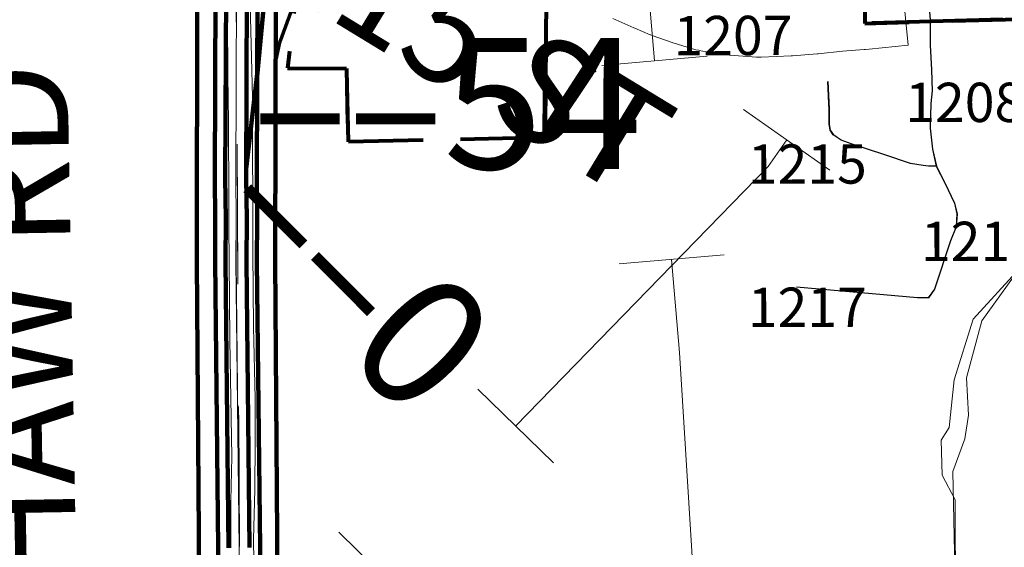
# Model space of a CAD drawing. Extents: x 99.7 to 143.7, y -8 to 26.
# Drawn here: x 114.5 to 115.3, y 8 to 8.4 of the extents above; entities that cross this region are included whole.
import ezdxf
from ezdxf.enums import TextEntityAlignment as Align

# ---------------------------------------------------------------- set-up
doc = ezdxf.new("R2010")
doc.units = ezdxf.units.MI
doc.header["$MEASUREMENT"] = 0
for name, pattern in [('DGN Style 1', [0.03005, 5e-05, -0.03]), ('DGN Style 2', [0.05, 0.03, -0.02]), ('DGN Style 3', [0.07, 0.05, -0.02]), ('DGN Style 6', [0.0951, 5e-05, -0.02, 0.035, -0.02, 5e-05, -0.02])]:
    doc.linetypes.add(name, pattern=pattern)
for name, color, linetype, lineweight in [('tdCoCityStreetMajor', 7, 'Continuous', 30), ('tdCoCorpBndry', 7, 'DGN Style 1', 80), ('tdCoDivCarto', 2, 'Continuous', 0), ('tdCoHydroRiver', 5, 'Continuous', 0), ('tdCoPipe', 7, 'Continuous', 13), ('tdCoPipe1', 7, 'Continuous', 0), ('tdCoPriCL', 7, 'Continuous', 0), ('tdCoPriDiv', 1, 'Continuous', 140), ('tdCoPriRamp', 1, 'Continuous', 70), ('tdCoSecRdNmbr', 1, 'Continuous', 13), ('tdCoSecRdTxt', 7, 'Continuous', 0), ('tdCoSecRteBand', 7, 'Continuous', 30), ('tdCoSecRteCL', 7, 'Continuous', 0), ('tdCoSectLine', 7, 'DGN Style 1', 13), ('tdCoSectLinePart', 7, 'DGN Style 1', 13), ('tdCoSurfAsphaltUnbanded', 254, 'Continuous', 0), ('tdPICityStreetCL', 7, 'DGN Style 2', 0), ('tdPICorpBndryPart', 30, 'DGN Style 6', 40), ('tdPIDivCL', 2, 'DGN Style 1', 0), ('tdPIHydro', 62, 'DGN Style 1', 0), ('tdPIPri', 1, 'Continuous', 0), ('tdPIPriCL', 1, 'DGN Style 1', 0), ('tdPISecCL', 4, 'DGN Style 2', 0), ('tdPISectLine', 7, 'DGN Style 1', 13), ('tdStHwyPriRefPost1', 7, 'Continuous', 0), ('tdStHwyPriRefPost5', 7, 'Continuous', 0)]:
    doc.layers.add(name, color=color, linetype=linetype, lineweight=lineweight)
doc.styles.add('Style-Century Gothic', font='GOTHIC.TTF')
doc.styles.add('Style-Tw Cen MT', font='TCM_____.TTF')
doc.styles.add('Style-Verdana', font='verdana.ttf')

# ---------------------------------------------------------------- blocks, each defined once
blk = doc.blocks.new('*U45')
at = {"layer": 'tdCoCorpBndry', "color": 7, "linetype": 'DGN Style 1', "lineweight": 80, "flags": 128}
blk.add_lwpolyline([(929.15, 444.6041), (929.1181, 445.9502), (929.0545, 445.9835), (928.8929, 446.0642), (928.8682, 446.0767), (928.8569, 446.0542), (928.7876, 446.0874), (928.3678, 446.0756), (928.3673, 446.1353), (928.4426, 446.1437), (928.5335, 446.1965), (928.366, 446.2766), (928.3651, 446.3771), (927.9072, 446.6013), (927.8583, 446.5194), (928.005, 446.4493), (927.8821, 446.1778), (927.8666, 446.1486), (927.8185, 446.1704), (927.6958, 446.2478), (927.7116, 446.2743), (927.6426, 446.3156), (927.626, 446.2933), (927.6227, 445.8112), (927.1652, 445.8003), (927.1619, 445.9705), (927.0244, 445.9716), (927.0541, 446.2313), (927.1287, 446.3299), (927.1945, 446.5557), (927.2063, 446.6213), (927.1956, 446.6379), (927.2209, 446.8616), (927.2241, 446.8903), (927.2407, 446.9217), (927.1042, 446.9656), (926.862, 447.0227), (926.7164, 447.0657), (926.5678, 447.0847), (926.5609, 447.0587), (926.5612, 446.9455), (926.5364, 446.7318), (926.5068, 446.6792), (926.4246, 446.7121), (926.212, 446.8097), (926.0857, 446.8521), (926.0849, 446.8788), (925.928, 446.8778), (925.9281, 446.8193), (925.9281, 446.7622), (926.0183, 446.7207), (926.0199, 446.5774), (925.8958, 446.5769), (925.6705, 446.5804), (925.6203, 446.6235), (925.5401, 446.6675), (925.5387, 446.6956), (925.5347, 446.7519), (925.5325, 446.832), (925.4213, 446.8314), (925.4169, 446.9344), (925.2621, 446.9283), (925.2512, 446.9279), (925.2427, 446.9421), (925.1857, 447.0375), (925.1633, 447.0786), (925.0511, 447.1517), (925.0328, 447.0847), (924.9542, 447.1439), (924.9649, 446.7964), (925.1133, 446.7849), (925.1373, 446.6452), (924.9417, 446.5619), (924.9171, 446.5926), (924.5576, 446.6766), (924.5567, 446.5857), (923.9553, 446.565), (923.9629, 446.3717), (923.9125, 446.3719), (923.9145, 446.2839), (923.9881, 446.2833), (923.9886, 446.2433), (924.0006, 445.9852), (923.8975, 445.9796), (923.8895, 446.1381), (923.6496, 446.1298), (923.4963, 445.8915), (923.0333, 446.2724), (922.8258, 446.2762), (922.7112, 446.2131), (922.4432, 446.0739), (922.367, 446.0512), (922.2352, 446.0404), (922.1243, 446.0498), (922.0424, 446.0757), (921.9288, 446.2474), (921.8594, 446.411), (921.7387, 446.5334), (921.7025, 446.6452), (921.6916, 446.7449), (921.7497, 446.8584), (921.7877, 446.9691), (921.8554, 447.0844), (921.946, 447.2906), (922.0381, 447.4101), (922.071, 447.4506), (922.0774, 447.5076), (922.0389, 447.5615), (921.9602, 447.6716), (921.9232, 447.7915), (921.9334, 447.8481), (921.9506, 447.9438), (921.874, 448.1264), (922.2334, 448.1355), (922.2224, 448.5782), (922.1439, 448.6396), (922.0823, 448.6847), (922.0583, 448.699), (922.0365, 448.7118), (922.0041, 448.7231), (921.9335, 448.7381), (921.7776, 448.7659), (921.7833, 449.003), (922.2136, 448.9969), (922.1928, 449.6873), (922.5638, 449.6945), (922.8951, 449.7024), (922.9175, 448.9874), (922.9749, 448.9894), (923.7578, 448.9894), (923.7395, 449.685), (923.7375, 449.7603), (924.3394, 449.7613), (924.3558, 449.7906), (924.3708, 449.8222), (924.3866, 449.8703), (924.3881, 449.8853), (924.3859, 449.9229), (924.181, 449.9252), (924.0803, 450.5112), (924.0905, 450.5116), (924.0405, 450.7656), (924.0378, 450.8696), (924.126, 450.8703), (924.1538, 450.8672), (924.1709, 450.8647), (924.1641, 450.8497), (924.1611, 450.8106), (924.1671, 450.7558), (924.1822, 450.6776), (924.2024, 450.5784), (924.2129, 450.5234), (924.2141, 450.5168), (924.2265, 450.4513), (924.246, 450.3634), (924.2701, 450.2754), (924.29, 450.2101), (924.3127, 450.2099), (924.3231, 450.1775), (924.3818, 450.1775), (924.3818, 450.2091), (924.3999, 450.2091), (924.4741, 450.2091), (924.474, 450.2611), (924.4711, 450.4343), (924.6148, 450.428), (924.6152, 450.3802), (924.6935, 450.3866), (924.7078, 450.4099), (924.7191, 450.4249), (924.7434, 450.4393), (924.7687, 450.4505), (924.7972, 450.455), (924.822, 450.4572), (924.8476, 450.4535), (924.8829, 450.4445), (924.925, 450.4354), (924.9618, 450.4309), (924.9927, 450.4332), (925.0295, 450.443), (925.0844, 450.4625), (925.131, 450.4775), (925.1588, 450.482), (925.2054, 450.485), (925.2422, 450.482), (925.2813, 450.4813), (925.3023, 450.4828), (925.3174, 450.4835), (925.3527, 450.4903), (925.3895, 450.5016), (925.4203, 450.5151), (925.4587, 450.5309), (925.4865, 450.5497), (925.4948, 450.5603), (925.5021, 450.57), (925.6006, 450.5414), (925.601, 450.7157), (926.1591, 450.7266), (926.2173, 450.7277), (926.2521, 450.8472), (926.2871, 450.9812), (926.3075, 451.0773), (926.3279, 451.2346), (926.3512, 451.4881), (926.3518, 451.4986), (927.1293, 451.5115), (927.1288, 451.6269), (927.1283, 451.7423), (927.2226, 451.7452), (927.2271, 451.6299), (927.5033, 451.6382), (927.493, 451.5816), (927.4724, 451.5173), (927.4344, 451.3982), (927.3945, 451.2779), (927.3848, 451.2441), (927.3064, 451.0349), (927.1124, 450.7393), (926.8623, 450.3403), (926.5662, 449.8678), (926.7161, 449.8701), (926.7702, 449.8753), (926.7995, 449.8781), (926.8103, 449.8791), (926.8144, 449.8715), (926.8144, 449.8593), (926.813, 449.5979), (926.8131, 449.0928), (926.2805, 449.1719), (926.167, 449.1909), (926.1156, 449.1165), (926.2012, 449.1102), (926.1684, 448.9062), (926.1407, 448.9061), (926.127, 448.879), (925.9661, 448.855), (925.8766, 448.7111), (925.8555, 448.7077), (925.8356, 448.674), (925.8377, 448.6411), (925.8803, 448.62), (925.9052, 448.62), (925.9296, 448.6517), (925.9815, 448.6529), (925.9834, 448.4985), (926.1315, 448.5039), (926.1301, 448.6209), (926.2221, 448.6235), (926.2225, 448.5915), (926.8038, 448.6101), (926.7941, 447.9301), (926.8922, 447.9308), (926.9661, 447.9312), (926.9674, 448.1744), (927.0696, 448.2282), (927.0802, 448.2581), (927.3064, 448.3928), (927.5965, 448.4587), (927.9509, 448.6118), (928.1069, 448.6779), (928.0292, 449.7587), (927.8458, 449.7532), (927.8365, 449.9156), (927.4638, 449.9015), (927.4632, 450.0431), (927.9559, 450.0531), (927.853, 449.9161), (928.0675, 449.9204), (928.1323, 449.9218), (928.2625, 449.9249), (928.3035, 448.8411), (928.3603, 447.6478), (928.7271, 447.6591), (928.7406, 446.1863), (928.8185, 446.1471), (928.8674, 446.1159), (929.1172, 445.9861), (929.0935, 446.8924), (929.8346, 446.9189), (929.8766, 445.568), (929.9031, 444.6203), (929.15, 444.6041)], close=True, dxfattribs=at)

msp = doc.modelspace()

# ---------------------------------------------------------------- linework, layer by layer
at = {"layer": 'tdCoCityStreetMajor', "flags": 128}
msp.add_lwpolyline([(115.23893, 8.36755), (115.23893, 8.36913), (115.23794, 8.38073), (115.23646, 8.38516), (115.23484, 8.38816)], dxfattribs=at)
at = {"layer": 'tdCoDivCarto', "color": 2, "linetype": 'Continuous', "lineweight": 13, "flags": 128}
for points in [[(114.70149, 8.41172), (114.70207, 8.36299), (114.7028, 8.30223), (114.70285, 8.29806), (114.70313, 8.224), (114.70319, 8.21707)], [(114.72141, 8.2482), (114.72139, 8.25303), (114.72123, 8.30985), (114.71928, 8.39091)], [(114.72259, 7.64028), (114.72388, 7.65321), (114.72514, 7.66826), (114.72618, 7.70568), (114.72632, 7.74948), (114.72496, 7.80136), (114.72434, 7.85326), (114.72272, 7.92261), (114.72197, 7.97254), (114.72299, 8.0107), (114.72334, 8.04639), (114.72319, 8.08009), (114.72213, 8.13469), (114.72157, 8.19151), (114.72141, 8.2482)], [(114.70319, 8.21707), (114.70324, 8.21173)], [(114.70324, 8.21173), (114.7035, 8.18451)], [(114.7035, 8.18451), (114.70407, 8.12487), (114.70548, 8.03559), (114.70471, 8.00186), (114.70461, 7.96622)]]:
    msp.add_lwpolyline(points, dxfattribs=at)
at = {"layer": 'tdCoHydroRiver', "color": 5, "linetype": 'Continuous', "lineweight": 0, "flags": 128}
msp.add_lwpolyline([(115.25801, 7.92542), (115.25761, 8.00276), (115.24766, 8.02145), (115.24697, 8.04827), (115.25304, 8.0579), (115.25684, 8.09431), (115.27145, 8.14047), (115.30677, 8.17926), (115.30928, 8.20459), (115.32121, 8.23174), (115.35463, 8.28311), (115.38922, 8.3503), (115.38878, 8.36766), (115.37559, 8.38942), (115.37656, 8.41313), (115.39509, 8.42939)], dxfattribs=at)
at = {"layer": 'tdCoPipe', "color": 7, "linetype": 'Continuous', "lineweight": 0}
for p, q in [((115.09613, 8.30043), (115.16193, 8.25413)), ((114.89322, 8.08703), (114.95099, 8.03082)), ((114.78716, 7.97803), (114.84483, 7.92192))]:
    msp.add_line(p, q, dxfattribs=at)
at = {"layer": 'tdCoPipe', "color": 7, "linetype": 'Continuous', "lineweight": 0, "flags": 128}
msp.add_lwpolyline([(115.12908, 8.27724), (115.11488, 8.25706), (114.9221, 8.05893)], dxfattribs=at)
at = {"layer": 'tdCoPipe1', "color": 7, "linetype": 'Continuous', "lineweight": 0}
for p, q in [((114.98806, 8.33413), (115.06838, 8.34103)), ((115.00107, 8.18262), (115.08124, 8.18951))]:
    msp.add_line(p, q, dxfattribs=at)
at = {"layer": 'tdCoPipe1', "color": 7, "linetype": 'Continuous', "lineweight": 0, "flags": 128}
for points in [[(115.00246, 8.63758), (115.02822, 8.33758)], [(115.04122, 8.18607), (115.04733, 8.11498), (115.06141, 7.88567)]]:
    msp.add_lwpolyline(points, dxfattribs=at)
at = {"layer": 'tdCoPriCL', "color": 7, "linetype": 'Continuous', "lineweight": 0, "flags": 128}
msp.add_lwpolyline([(114.59955, 7.37223), (114.61997, 7.40914), (114.6269, 7.42183), (114.64251, 7.45038), (114.64725, 7.45905), (114.65254, 7.46883), (114.66203, 7.48639), (114.67419, 7.51089), (114.68461, 7.53542), (114.69339, 7.56036), (114.70071, 7.58622), (114.70703, 7.61576), (114.71033, 7.63892), (114.71246, 7.66293), (114.71305, 7.68431), (114.71193, 7.86743), (114.71098, 7.9662), (114.70864, 8.18456), (114.70881, 8.21712), (114.70848, 8.24816), (114.70903, 8.39068)], dxfattribs=at)
at = {"layer": 'tdCoPriDiv', "color": 1, "linetype": 'Continuous', "lineweight": 140, "flags": 128}
for points in [[(115.03626, 10.32017), (114.73177, 9.83491), (114.71043, 9.79141), (114.6921, 9.74284), (114.67818, 9.69059), (114.66968, 9.63711), (114.66691, 9.59583), (114.66645, 9.53905), (114.67757, 8.76635), (114.67907, 8.39054), (114.67868, 8.18449), (114.68253, 7.66468), (114.67751, 7.62103), (114.66482, 7.56944), (114.64696, 7.52343), (114.62093, 7.47339), (114.40591, 7.0852)], [(115.08735, 10.28871), (114.78445, 9.80619), (114.76548, 9.76752), (114.74924, 9.7245), (114.73692, 9.67829), (114.72937, 9.63081), (114.72688, 9.59361), (114.72647, 9.53872), (114.73756, 8.7672), (114.73907, 8.39083), (114.73868, 8.18465), (114.74246, 7.66119), (114.73662, 7.61051), (114.72204, 7.55129), (114.70149, 7.49836), (114.67365, 7.44473), (114.46584, 7.06794)]]:
    msp.add_lwpolyline(points, dxfattribs=at)
at = {"layer": 'tdCoPriRamp', "color": 1, "linetype": 'Continuous', "lineweight": 70, "flags": 128}
msp.add_lwpolyline([(114.8208, 8.63098), (114.82298, 8.62431), (114.81723, 8.52948), (114.81195, 8.50925), (114.78252, 8.4461), (114.76224, 8.40712), (114.74192, 8.35136), (114.73897, 8.33845)], dxfattribs=at)
at = {"layer": 'tdCoSecRteBand', "color": 7, "linetype": 'Continuous', "lineweight": 0, "flags": 128}
for points in [[(115.21588, 8.40917), (115.22175, 8.34946), (115.1919, 8.34652), (115.18932, 8.34627), (115.18888, 8.34623), (115.18855, 8.3462), (115.1883, 8.34618), (115.17157, 8.34492), (115.153, 8.34299), (115.15227, 8.34293), (115.13352, 8.34145), (115.13312, 8.34142), (115.13245, 8.34138), (115.10952, 8.3404), (115.10823, 8.34037)], [(115.10823, 8.34037), (115.10627, 8.34043), (115.10607, 8.34045), (115.08215, 8.34217), (115.08039, 8.34235), (115.07909, 8.34255), (115.06232, 8.34551), (115.06169, 8.34563), (115.05977, 8.34608), (115.059, 8.34629), (115.04322, 8.35098), (115.04211, 8.35133), (115.04172, 8.35147), (115.02643, 8.35689), (115.02498, 8.35745), (115.02493, 8.35747), (115.01309, 8.3624), (115.01225, 8.36277), (114.99646, 8.36992)]]:
    msp.add_lwpolyline(points, dxfattribs=at)
at = {"layer": 'tdCoSecRteCL', "color": 7, "linetype": 'Continuous', "lineweight": 13, "flags": 128}
for points in [[(115.23893, 8.36755), (115.23893, 8.34941), (115.23992, 8.33066), (115.24041, 8.31463), (115.23942, 8.30502), (115.23893, 8.28627), (115.24066, 8.27025), (115.24361, 8.25718), (115.25003, 8.2446), (115.25742, 8.22906), (115.2594, 8.22092), (115.25866, 8.21106), (115.25447, 8.20021), (115.24214, 8.16346), (115.23745, 8.15681)], [(115.1608, 8.32194), (115.1608, 8.32179)], [(115.1608, 8.32179), (115.16174, 8.30082), (115.16174, 8.28923), (115.16248, 8.2848), (115.16495, 8.2811), (115.17087, 8.27715), (115.1795, 8.27394), (115.20366, 8.26605), (115.22389, 8.25939), (115.2335, 8.25767), (115.2377, 8.25718), (115.24361, 8.25718)], [(115.13683, 8.16494), (115.22931, 8.15681), (115.23745, 8.15681)]]:
    msp.add_lwpolyline(points, dxfattribs=at)
at = {"layer": 'tdCoSectLine', "color": 7, "linetype": 'DGN Style 1', "lineweight": 0, "flags": 128}
msp.add_lwpolyline([(114.70589, 8.86716), (114.71196, 7.8677)], dxfattribs=at)
at = {"layer": 'tdCoSectLinePart', "color": 7, "linetype": 'DGN Style 1', "lineweight": 0, "flags": 128}
msp.add_lwpolyline([(114.70707, 8.67397), (114.71196, 7.8677)], dxfattribs=at)
at = {"layer": 'tdCoSurfAsphaltUnbanded', "color": 254, "linetype": 'Continuous', "lineweight": 0, "flags": 128}
for points in [[(115.23893, 8.36755), (115.23893, 8.34941), (115.23992, 8.33066), (115.24041, 8.31463), (115.23942, 8.30502), (115.23893, 8.28627), (115.24066, 8.27025), (115.24361, 8.25718), (115.25003, 8.2446), (115.25742, 8.22906), (115.2594, 8.22092), (115.25866, 8.21106), (115.25447, 8.20021), (115.24214, 8.16346), (115.23745, 8.15681)], [(115.1608, 8.32194), (115.1608, 8.32179)], [(115.1608, 8.32179), (115.16174, 8.30082), (115.16174, 8.28923), (115.16248, 8.2848), (115.16495, 8.2811), (115.17087, 8.27715), (115.1795, 8.27394), (115.20366, 8.26605), (115.22389, 8.25939), (115.2335, 8.25767), (115.2377, 8.25718), (115.24361, 8.25718)], [(115.13683, 8.16494), (115.22931, 8.15681), (115.23745, 8.15681)]]:
    msp.add_lwpolyline(points, dxfattribs=at)
at = {"layer": 'tdPICityStreetCL', "color": 7, "linetype": 'Continuous', "lineweight": 30, "flags": 128}
msp.add_lwpolyline([(115.2345, 8.38817), (115.23612, 8.38517), (115.2376, 8.38073), (115.23859, 8.36914), (115.23859, 8.36757)], dxfattribs=at)
msp.add_lwpolyline([(115.2345, 8.38817), (115.23612, 8.38517), (115.2376, 8.38073), (115.23859, 8.36914), (115.23859, 8.36757)], dxfattribs=at)
at = {"layer": 'tdPICorpBndryPart', "color": 30, "linetype": 'DGN Style 3', "lineweight": 80, "flags": 128}
for points in [[(113.1725, 9.18724), (113.1725, 9.18724), (113.1761, 9.04197), (113.05819, 9.03901), (113.08334, 8.9791), (113.07769, 8.9477), (113.07434, 8.92913), (113.08647, 8.88978), (113.1123, 8.85366), (113.12494, 8.83598), (113.12285, 8.81728), (113.11205, 8.80398), (113.08184, 8.7648), (113.05211, 8.69713), (113.0299, 8.65931), (113.01741, 8.62298), (112.99836, 8.58575), (113.00194, 8.55303), (113.01379, 8.51635), (113.05342, 8.47622), (113.07616, 8.42253), (113.11344, 8.3662), (113.14032, 8.35771), (113.17671, 8.35462), (113.21995, 8.35814), (113.24495, 8.36561), (113.33287, 8.41129), (113.37048, 8.43198), (113.43856, 8.43072), (113.59046, 8.30575), (113.64075, 8.38395), (113.71946, 8.38666), (113.72206, 8.33466), (113.7559, 8.3365), (113.75198, 8.42118), (113.7518, 8.4343), (113.72767, 8.43449), (113.727, 8.46336), (113.74354, 8.46332), (113.74104, 8.52672), (113.93836, 8.53351), (113.93864, 8.56333), (114.05658, 8.53578), (114.06466, 8.52571), (114.12885, 8.55303), (114.12096, 8.59887), (114.07226, 8.60265), (114.06878, 8.71665), (114.09456, 8.69722), (114.10056, 8.71923), (114.13735, 8.69523), (114.14472, 8.68174), (114.16341, 8.65045), (114.16619, 8.64578), (114.16977, 8.64592), (114.22058, 8.64792), (114.22201, 8.61412), (114.2585, 8.61433), (114.25922, 8.58804), (114.26051, 8.56958), (114.261, 8.56035), (114.2873, 8.54593), (114.30376, 8.53177), (114.37768, 8.53064), (114.41842, 8.5308), (114.41789, 8.57781), (114.38829, 8.59141), (114.38827, 8.61016), (114.38825, 8.62934), (114.43973, 8.62968), (114.44001, 8.62091), (114.48144, 8.60702), (114.55119, 8.57499), (114.57815, 8.5642), (114.58787, 8.58145), (114.59598, 8.65157), (114.5959, 8.68869), (114.59815, 8.69724), (114.64691, 8.69101), (114.69469, 8.67689), (114.77415, 8.65816), (114.81891, 8.64375), (114.8135, 8.63346), (114.81243, 8.62403), (114.80414, 8.55064), (114.80766, 8.5452), (114.80377, 8.52367), (114.78217, 8.44961), (114.75771, 8.41725), (114.74798, 8.33203), (114.79307, 8.33169), (114.79417, 8.27583), (114.94424, 8.27942), (114.94535, 8.43757), (114.9508, 8.4449), (114.97344, 8.43135), (114.96823, 8.42264), (115.00851, 8.39726), (115.02429, 8.39011), (115.02935, 8.39969), (115.06967, 8.48875), (115.02154, 8.51177), (115.03761, 8.53864), (115.18783, 8.46507), (115.18812, 8.4321), (115.24306, 8.40583), (115.21326, 8.3885), (115.18853, 8.38574), (115.18871, 8.36615), (115.32644, 8.37004), (115.34917, 8.35915), (115.35289, 8.36652), (115.361, 8.36243), (115.41399, 8.33594), (115.43489, 8.32501), (115.4454, 7.88076), (115.69241, 7.88869), (115.68372, 8.19964), (115.67052, 8.64285), (115.42682, 8.63413), (115.43458, 8.33682), (115.35263, 8.37938), (115.33658, 8.3896), (115.31103, 8.40249), (115.30658, 8.88776), (115.18613, 8.88402), (115.16761, 9.27349), (115.15417, 9.62904), (115.15417, 9.62904)], [(113.1725, 9.18724), (113.1725, 9.18724), (113.1761, 9.04197), (113.05819, 9.03901), (113.08334, 8.9791), (113.07769, 8.9477), (113.07434, 8.92913), (113.08647, 8.88978), (113.1123, 8.85366), (113.12494, 8.83598), (113.12285, 8.81728), (113.11205, 8.80398), (113.08184, 8.7648), (113.05211, 8.69713), (113.0299, 8.65931), (113.01741, 8.62298), (112.99836, 8.58575), (113.00194, 8.55303), (113.01379, 8.51635), (113.05342, 8.47622), (113.07616, 8.42253), (113.11344, 8.3662), (113.14032, 8.35771), (113.17671, 8.35462), (113.21995, 8.35814), (113.24495, 8.36561), (113.33287, 8.41129), (113.37048, 8.43198), (113.43856, 8.43072), (113.59046, 8.30575), (113.64075, 8.38395), (113.71946, 8.38666), (113.72206, 8.33466), (113.7559, 8.3365), (113.75198, 8.42118), (113.7518, 8.4343), (113.72767, 8.43449), (113.727, 8.46336), (113.74354, 8.46332), (113.74104, 8.52672), (113.93836, 8.53351), (113.93864, 8.56333), (114.05658, 8.53578), (114.06466, 8.52571), (114.12885, 8.55303), (114.12096, 8.59887), (114.07226, 8.60265), (114.06878, 8.71665), (114.09456, 8.69722), (114.10056, 8.71923), (114.13735, 8.69523), (114.14472, 8.68174), (114.16341, 8.65045), (114.16619, 8.64578), (114.16977, 8.64592), (114.22058, 8.64792), (114.22201, 8.61412), (114.2585, 8.61433), (114.25922, 8.58804), (114.26051, 8.56958), (114.261, 8.56035), (114.2873, 8.54593), (114.30376, 8.53177), (114.37768, 8.53064), (114.41842, 8.5308), (114.41789, 8.57781), (114.38829, 8.59141), (114.38827, 8.61016), (114.38825, 8.62934), (114.43973, 8.62968), (114.44001, 8.62091), (114.48144, 8.60702), (114.55119, 8.57499), (114.57815, 8.5642), (114.58787, 8.58145), (114.59598, 8.65157), (114.5959, 8.68869), (114.59815, 8.69724), (114.64691, 8.69101), (114.69469, 8.67689), (114.77415, 8.65816), (114.81891, 8.64375), (114.8135, 8.63346), (114.81243, 8.62403), (114.80414, 8.55064), (114.80766, 8.5452), (114.80377, 8.52367), (114.78217, 8.44961), (114.75771, 8.41725), (114.74798, 8.33203), (114.79307, 8.33169), (114.79417, 8.27583), (114.94424, 8.27942), (114.94535, 8.43757), (114.9508, 8.4449), (114.97344, 8.43135), (114.96823, 8.42264)], [(115.02429, 8.39011), (115.02935, 8.39969), (115.06967, 8.48875), (115.02154, 8.51177), (115.03761, 8.53864), (115.18783, 8.46507), (115.18812, 8.4321), (115.24306, 8.40583), (115.21326, 8.3885), (115.18853, 8.38574), (115.18871, 8.36615), (115.32644, 8.37004), (115.34917, 8.35915), (115.35289, 8.36652), (115.361, 8.36243), (115.41399, 8.33594), (115.43489, 8.32501), (115.44337, 7.96681)]]:
    msp.add_lwpolyline(points, dxfattribs=at)
at = {"layer": 'tdPIDivCL', "color": 2, "linetype": 'Continuous', "lineweight": 13, "flags": 128}
for points in [[(114.71102, 7.96621), (114.70868, 8.18457), (114.70885, 8.21713), (114.70851, 8.24817), (114.70907, 8.39069), (114.70824, 8.4512), (114.7089, 8.48251), (114.70852, 8.50307), (114.70909, 8.5751), (114.70832, 8.64734), (114.70832, 8.64744), (114.7083, 8.66473), (114.70828, 8.66665), (114.70823, 8.67373), (114.70814, 8.68593), (114.70756, 8.76677), (114.70609, 8.83687), (114.7059, 8.86527), (114.70572, 8.89368), (114.70498, 8.91102), (114.70458, 8.97483), (114.70505, 9.04034), (114.70373, 9.11649)], [(114.71129, 7.9376), (114.71102, 7.96621), (114.70868, 8.18457), (114.70885, 8.21713), (114.70851, 8.24817), (114.70907, 8.39069), (114.70824, 8.4512), (114.7089, 8.48251), (114.70852, 8.50307), (114.70909, 8.5751), (114.70832, 8.64734), (114.70832, 8.64744), (114.7083, 8.66473), (114.70828, 8.66665), (114.70823, 8.67373), (114.70814, 8.68593), (114.70756, 8.76677), (114.70609, 8.83687), (114.7059, 8.86527), (114.70572, 8.89368), (114.70498, 8.91102), (114.70458, 8.97483), (114.70505, 9.04034), (114.70373, 9.11649)]]:
    msp.add_lwpolyline(points, dxfattribs=at)
at = {"layer": 'tdPIHydro', "color": 62, "linetype": 'Continuous', "lineweight": 13, "flags": 128}
msp.add_lwpolyline([(115.18364, 7.82321), (115.20563, 7.85328), (115.21829, 7.87407), (115.23433, 7.89344), (115.25801, 7.92542), (115.25601, 8.02444), (115.26517, 8.04917), (115.26791, 8.06719), (115.26639, 8.09589), (115.27799, 8.13925), (115.30677, 8.17926), (115.30928, 8.20459), (115.32121, 8.23174), (115.35463, 8.28311), (115.38383, 8.33984)], dxfattribs=at)
at = {"layer": 'tdPIPri', "color": 1, "linetype": 'Continuous', "lineweight": 120, "flags": 128}
for points in [[(114.68774, 9.11622), (114.68904, 9.04026), (114.68858, 8.97484), (114.68898, 8.91063), (114.68972, 8.89329), (114.6899, 8.86517), (114.69009, 8.83665), (114.69157, 8.76655), (114.69214, 8.68582), (114.69223, 8.67362), (114.69228, 8.66654), (114.6923, 8.66466), (114.69232, 8.64741), (114.69233, 8.64724), (114.69309, 8.57508), (114.69252, 8.50298), (114.6929, 8.48253), (114.69224, 8.45126), (114.69307, 8.39061), (114.69251, 8.24812), (114.69285, 8.21709), (114.69268, 8.18452), (114.69502, 7.96604), (114.69529, 7.93721)], [(114.70302, 7.96612), (114.70068, 8.18455), (114.70085, 8.21711), (114.70051, 8.24815), (114.70107, 8.39065), (114.70024, 8.45123), (114.7009, 8.48252), (114.70052, 8.50302), (114.70109, 8.57509), (114.70033, 8.64729), (114.70032, 8.64743), (114.7003, 8.6647), (114.70028, 8.6666), (114.70023, 8.67368), (114.70014, 8.68588), (114.69956, 8.76666), (114.69809, 8.83676), (114.6979, 8.86522), (114.69772, 8.89348), (114.69698, 8.91082), (114.69658, 8.97483), (114.69704, 9.0403), (114.69574, 9.11635)], [(114.71902, 7.96629), (114.71668, 8.18459), (114.71685, 8.21715), (114.71652, 8.2482), (114.71707, 8.39073), (114.71624, 8.45117), (114.7169, 8.4825), (114.71652, 8.50311), (114.71709, 8.57512), (114.71632, 8.64739), (114.71632, 8.64746), (114.7163, 8.66477), (114.71628, 8.66671), (114.71623, 8.67379), (114.71614, 8.68599), (114.71556, 8.76689), (114.71409, 8.83698), (114.7139, 8.86533), (114.71372, 8.89388), (114.71298, 8.91121), (114.71258, 8.97483), (114.71305, 9.04038), (114.71173, 9.11663)], [(114.71973, 9.11677), (114.72105, 9.04042), (114.72058, 8.97482), (114.72098, 8.91141), (114.72172, 8.89407), (114.7219, 8.86538), (114.72209, 8.83709), (114.72356, 8.767), (114.72414, 8.68605), (114.72423, 8.67385), (114.72428, 8.66677), (114.7243, 8.66481), (114.72432, 8.64747), (114.72432, 8.64743), (114.72509, 8.57513), (114.72452, 8.50315), (114.7249, 8.48249), (114.72424, 8.45114), (114.72507, 8.39076), (114.72452, 8.24823), (114.72485, 8.21718), (114.72468, 8.18461), (114.72702, 7.96637), (114.72729, 7.938)], [(114.72503, 8.58161), (114.72772, 8.56749), (114.73109, 8.56), (114.73916, 8.55073), (114.74701, 8.54685), (114.75552, 8.54474), (114.76428, 8.54451), (114.77226, 8.54664), (114.78312, 8.55481), (114.78781, 8.56306), (114.78978, 8.57713), (114.79502, 8.63299), (114.80022, 8.63798), (114.80333, 8.63155), (114.79544, 8.55692), (114.79121, 8.54073), (114.76767, 8.49021), (114.74491, 8.44336), (114.73519, 8.41442), (114.73218, 8.40121), (114.73059, 8.39112), (114.73032, 8.38545), (114.72482, 8.32597)], [(114.73032, 8.38545), (114.72517, 8.32975), (114.71654, 8.25528)]]:
    msp.add_lwpolyline(points, dxfattribs=at)
at = {"layer": 'tdPIPriCL', "color": 1, "linetype": 'Continuous', "lineweight": 13, "flags": 128}
for points in [[(114.71102, 7.96621), (114.70868, 8.18457), (114.70885, 8.21713), (114.70851, 8.24817), (114.70907, 8.39069), (114.70824, 8.4512), (114.7089, 8.48251), (114.70852, 8.50307), (114.70909, 8.5751), (114.70832, 8.64734), (114.70832, 8.64744), (114.7083, 8.66473), (114.70828, 8.66665), (114.70823, 8.67373), (114.70814, 8.68593), (114.70756, 8.76677), (114.70609, 8.83687), (114.7059, 8.86527), (114.70572, 8.89368), (114.70498, 8.91102), (114.70458, 8.97483), (114.70505, 9.04034), (114.70373, 9.11649)], [(114.71129, 7.9376), (114.71102, 7.96621), (114.70868, 8.18457), (114.70885, 8.21713), (114.70851, 8.24817), (114.70907, 8.39069), (114.70824, 8.4512), (114.7089, 8.48251), (114.70852, 8.50307), (114.70909, 8.5751), (114.70832, 8.64734), (114.70832, 8.64744), (114.7083, 8.66473), (114.70828, 8.66665), (114.70823, 8.67373), (114.70814, 8.68593), (114.70756, 8.76677), (114.70609, 8.83687), (114.7059, 8.86527), (114.70572, 8.89368), (114.70498, 8.91102), (114.70458, 8.97483), (114.70505, 9.04034), (114.70373, 9.11649)]]:
    msp.add_lwpolyline(points, dxfattribs=at)
at = {"layer": 'tdPISecCL', "color": 4, "linetype": 'Continuous', "lineweight": 30, "flags": 128}
for points in [[(115.23859, 8.36757), (115.23859, 8.36756), (115.23859, 8.34942), (115.23958, 8.33067), (115.24007, 8.31464), (115.23908, 8.30503), (115.23859, 8.28628), (115.24032, 8.27025), (115.24327, 8.25718)], [(115.23859, 8.36757), (115.23859, 8.36756), (115.23859, 8.34942), (115.23958, 8.33067), (115.24007, 8.31464), (115.23908, 8.30503), (115.23859, 8.28628), (115.24032, 8.27025), (115.24327, 8.25718)], [(115.24327, 8.25718), (115.23736, 8.25718), (115.23316, 8.25768), (115.22355, 8.2594), (115.20332, 8.26606), (115.17916, 8.27395), (115.17053, 8.27716), (115.16461, 8.28111), (115.16214, 8.2848), (115.1614, 8.28924), (115.1614, 8.30083), (115.16116, 8.30504), (115.16044, 8.3218)], [(115.24327, 8.25718), (115.23736, 8.25718), (115.23316, 8.25768), (115.22355, 8.2594), (115.20332, 8.26606), (115.17916, 8.27395), (115.17053, 8.27716), (115.16461, 8.28111), (115.16214, 8.2848), (115.1614, 8.28924), (115.1614, 8.30083), (115.16116, 8.30504), (115.16044, 8.3218)], [(115.24327, 8.25718), (115.24969, 8.24461), (115.25708, 8.22907), (115.25906, 8.22093), (115.25832, 8.21107), (115.25413, 8.20022), (115.2418, 8.16347), (115.23711, 8.15682), (115.22897, 8.15682), (115.13649, 8.16495)], [(115.24327, 8.25718), (115.24969, 8.24461), (115.25708, 8.22907), (115.25906, 8.22093), (115.25832, 8.21107), (115.25413, 8.20022), (115.2418, 8.16347), (115.23711, 8.15682), (115.22897, 8.15682), (115.13649, 8.16495)]]:
    msp.add_lwpolyline(points, dxfattribs=at)
at = {"layer": 'tdPISectLine', "color": 7, "linetype": 'DGN Style 1', "lineweight": 13, "flags": 128}
msp.add_lwpolyline([(114.73255, 6.57341), (114.72566, 6.86301), (114.71309, 7.68432), (114.71196, 7.8677), (114.70589, 8.86716), (114.70458, 8.97483)], dxfattribs=at)

# ---------------------------------------------------------------- block references
at = {"layer": 'tdCoCorpBndry', "color": 7, "linetype": 'DGN Style 1', "lineweight": 80, "xscale": 0.3280839895260334, "yscale": 0.3280839895403385, "zscale": 0.3280839895260334, "rotation": 359.9999999916727}
msp.add_blockref('*U45', (-189.39356, -137.98411), dxfattribs=at)

# ---------------------------------------------------------------- texts
at = {"layer": 'tdCoSecRdNmbr', "color": 5, "linetype": 'Continuous', "lineweight": 13, "style": 'Style-Tw Cen MT'}
for s, p in [('1207', (115.04264, 8.35685)), ('1208', (115.21955, 8.30582)), ('1215', (115.09936, 8.25882)), ('1210', (115.23157, 8.1998)), ('1217', (115.09936, 8.14953))]:
    msp.add_text(s, height=0.03, rotation=0.08863, dxfattribs=at).set_placement(p, align=Align.MIDDLE_LEFT)
at = {"layer": 'tdCoSecRdTxt', "color": 7, "linetype": 'Continuous', "lineweight": 0, "style": 'Style-Century Gothic', "width": 0.975}
for s, rotation, p in [('115 ST', 328.66559, (114.88784, 8.35057)), ('SHAW RD', 91, (114.54403, 8.10424))]:
    msp.add_text(s, height=0.08, rotation=rotation, dxfattribs=at).set_placement(p, align=Align.MIDDLE_CENTER)
at = {"layer": 'tdStHwyPriRefPost1', "color": 1, "linetype": 'Continuous', "lineweight": 0, "style": 'Style-Verdana'}
msp.add_text('‒‒54', height=0.1, dxfattribs=at).set_placement((114.72086, 8.30509), align=Align.MIDDLE_LEFT)
msp.add_text('‒‒0', height=0.1, rotation=315, dxfattribs=at).set_placement((114.72102, 8.25308), align=Align.MIDDLE_LEFT)
at = {"layer": 'tdStHwyPriRefPost5', "color": 1, "linetype": 'Continuous', "lineweight": 0, "style": 'Style-Verdana'}
msp.add_text('‒‒0', height=0.1, rotation=315, dxfattribs=at).set_placement((114.72102, 8.25308), align=Align.MIDDLE_LEFT)

doc.saveas('drawing.dxf')
